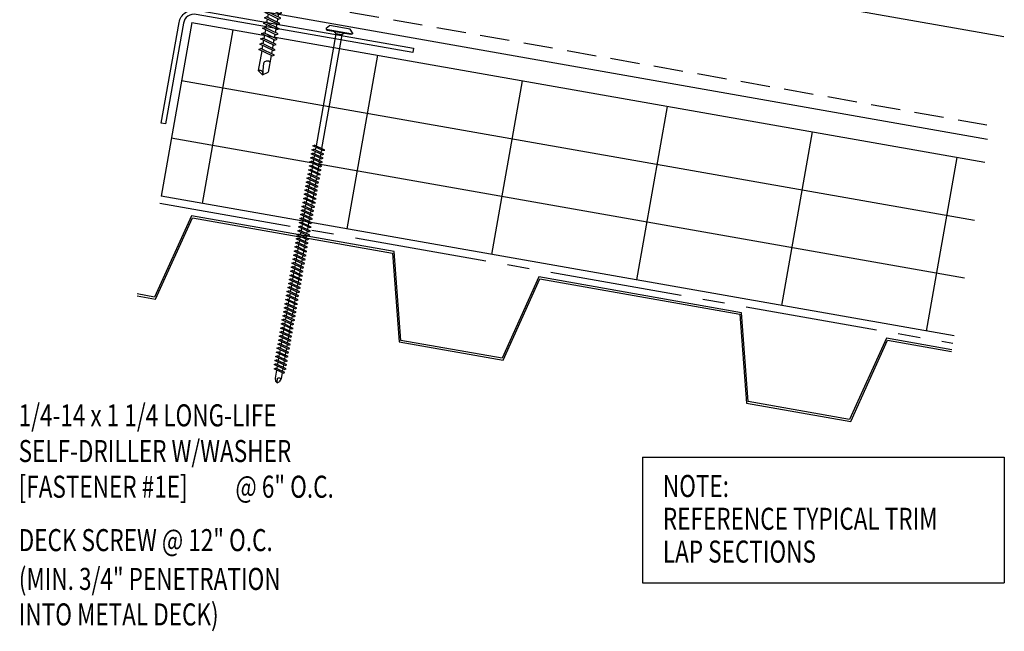
# Model space of a CAD drawing. Extents: x 6.7 to 40.4, y 13.9 to 46.
# Drawn here: x 22.4 to 39.2, y 13.9 to 24.3 of the extents above; entities that cross this region are included whole.
import ezdxf

# ---------------------------------------------------------------- set-up
doc = ezdxf.new("R2010")
doc.units = 0
doc.header["$LTSCALE"] = 4
doc.header["$MEASUREMENT"] = 0
doc.linetypes.add('CENTER2', pattern=[1.125, 0.75, -0.125, 0.125, -0.125])
doc.linetypes.add('DASH2', pattern=[0.1875, 0.125, -0.0625])
doc.layers.get('0').update_dxf_attribs({"linetype": 'CONTINUOUS'})
for name, color, linetype in [('BARRIER', 253, 'CENTER2'), ('FASTENER', 9, 'CONTINUOUS'), ('METALDECK', 5, 'CONTINUOUS'), ('PANEL', 11, 'CONTINUOUS'), ('STLA', 12, 'CONTINUOUS'), ('TEXT', 2, 'CONTINUOUS'), ('THERMAL', 251, 'CONTINUOUS')]:
    doc.layers.add(name, color=color, linetype=linetype)
doc.styles.add('TEXT1', font='ROMANS.shx', dxfattribs={"width": 0.75, "height": 0.375})

# ---------------------------------------------------------------- blocks, each defined once
blk = doc.blocks.new('fz7')
at = {"layer": 'FASTENER'}
for p, q in [((-0.161, 0.337), (0.161, 0.337)), ((-0.224, 0.171), (0.215, 0.171)), ((-0.215, 0.305), (-0.215, 0.171)), ((-0.107, 0.305), (-0.107, 0.171)), ((0.107, 0.305), (0.107, 0.171)), ((0.215, 0.305), (0.215, 0.171)), ((-0.324, 0.071), (-0.324, 0.037)), ((-0.324, 0.037), (0.324, 0.037)), ((-0.139, -0.016), (0.046, 0.037)), ((-0.104, -0.036), (0.139, 0.033)), ((-0.086, 0.037), (-0.086, -0.001)), ((-0.086, 0.037), (0.086, 0.037)), ((0.086, 0.037), (0.133, 0.037)), ((0.086, 0.018), (0.086, -0.042)), ((0.139, 0.033), (0.133, 0.037)), ((0.324, 0.071), (0.324, 0.037)), ((-0.104, -0.036), (-0.139, -0.016)), ((-0.139, -0.107), (0.104, -0.038)), ((-0.104, -0.127), (-0.139, -0.107)), ((-0.139, -0.198), (0.104, -0.128)), ((-0.104, -0.127), (0.139, -0.058)), ((-0.104, -0.218), (0.139, -0.149)), ((-0.086, -0.031), (-0.086, -0.092)), ((-0.086, -0.122), (-0.086, -0.183)), ((0.086, -0.073), (0.086, -0.133)), ((0.086, -0.164), (0.086, -0.224)), ((0.139, -0.058), (0.104, -0.038)), ((0.139, -0.149), (0.104, -0.128)), ((-0.104, -0.218), (-0.139, -0.198)), ((-0.139, -0.289), (0.104, -0.219)), ((-0.104, -0.309), (-0.139, -0.289)), ((-0.139, -0.38), (0.104, -0.31)), ((-0.104, -0.309), (0.139, -0.239)), ((-0.104, -0.4), (0.139, -0.33)), ((-0.086, -0.213), (-0.086, -0.274)), ((-0.086, -0.304), (-0.086, -0.364)), ((0.086, -0.255), (0.086, -0.315)), ((0.139, -0.239), (0.104, -0.219)), ((0.139, -0.33), (0.104, -0.31)), ((-0.104, -0.4), (-0.139, -0.38)), ((-0.139, -0.47), (0.104, -0.401)), ((-0.104, -0.491), (-0.139, -0.47)), ((-0.139, -0.561), (0.104, -0.492)), ((-0.104, -0.491), (0.139, -0.421)), ((-0.086, -0.395), (-0.086, -0.455)), ((-0.086, -0.486), (-0.086, -0.546)), ((0.086, -0.345), (0.086, -0.406)), ((0.086, -0.436), (0.086, -0.497)), ((0.139, -0.421), (0.104, -0.401)), ((0.139, -0.512), (0.104, -0.492)), ((-0.104, -0.581), (-0.139, -0.561)), ((-0.139, -0.652), (0.104, -0.583)), ((-0.104, -0.672), (-0.139, -0.652)), ((-0.104, -0.581), (0.139, -0.512)), ((-0.104, -0.672), (0.139, -0.603)), ((-0.086, -0.577), (-0.086, -0.637)), ((-0.086, -0.667), (-0.086, -0.728)), ((0.086, -0.527), (0.086, -0.588)), ((0.086, -0.618), (0.086, -0.679)), ((0.139, -0.603), (0.104, -0.583)), ((-0.139, -0.743), (0.104, -0.674)), ((-0.104, -0.763), (-0.139, -0.743)), ((-0.139, -0.834), (0.104, -0.765)), ((-0.104, -0.854), (-0.139, -0.834)), ((-0.104, -0.763), (0.139, -0.694)), ((-0.104, -0.854), (0.139, -0.785)), ((-0.086, -0.758), (-0.086, -0.819)), ((0.086, -0.709), (0.086, -0.77)), ((0.086, -0.8), (0.086, -0.861)), ((0.139, -0.694), (0.104, -0.674)), ((0.139, -0.785), (0.104, -0.765)), ((-0.139, -0.925), (0.104, -0.856)), ((-0.104, -0.945), (-0.139, -0.925)), ((-0.104, -0.945), (0.139, -0.876)), ((-0.086, -0.849), (-0.086, -0.91)), ((-0.086, -0.94), (-0.086, -1.232)), ((0.086, -0.891), (0.086, -1.232)), ((0.139, -0.876), (0.104, -0.856)), ((-0.002, -1.277), (0.014, -1.091)), ((0, -1.293), (-0.086, -1.232)), ((0, -1.293), (0.086, -1.232))]:
    blk.add_line(p, q, dxfattribs=at)
for centre, radius, start, end in [((-0.161, 0.274), 0.0628, 29.8754, 150.1246), ((0, 0.141), 0.196, 56.9974, 123.0026), ((0.161, 0.274), 0.0628, 29.8754, 150.1246), ((-0.224, 0.071), 0.1, 90, 180), ((0.224, 0.071), 0.1, 0, 90), ((-0.046, -1.102), 0.0615, 11.1445, 130.906), ((0.054, -1.278), 0.0563, 55.4585, 194.8454)]:
    blk.add_arc(centre, radius, start, end, dxfattribs=at)
blk = doc.blocks.new('A$C30686E82')
for p, q in [((-2.715, 0.761), (3.437, 0.761)), ((-2.715, 0.761), (-2.715, -1.379)), ((3.437, 0.761), (3.437, -1.379)), ((-2.715, -1.379), (3.437, -1.379))]:
    blk.add_line(p, q)
at = {"layer": 'TEXT', "style": 'TEXT1', "width": 0.75}
for s, p in [('NOTE:', (-2.368, 0.081)), ('REFERENCE TYPICAL TRIM', (-2.368, -0.477)), ('LAP SECTIONS', (-2.368, -1.035))]:
    blk.add_text(s, height=0.375, dxfattribs=at).set_placement(p)
blk = doc.blocks.new('FD-F1E')
at = {"layer": 'TEXT', "style": 'TEXT1', "width": 0.75}
for s, p in [('1/4-14 x 1 1/4 LONG-LIFE', (0.0047, -0.0408)), ('SELF-DRILLER W/WASHER', (0.0047, -0.1926)), ('[FASTENER #1E]', (0.0047, -0.3444))]:
    blk.add_text(s, height=0.09375, dxfattribs=at).set_placement(p)
blk.add_attdef('(QUANTITY)', (0.9263, -0.3444), '', height=0.0938, dxfattribs=at)
blk = doc.blocks.new('DF6')
at = {"layer": 'FASTENER'}
for p, q in [((-0.228, 0.073), (-0.178, 0.126)), ((-0.228, 0.073), (-0.228, 0.056)), ((0.228, 0.056), (-0.228, 0.056)), ((-0.228, 0.056), (-0.204, 0.037)), ((-0.204, 0.037), (0.204, 0.037)), ((-0.178, 0.126), (0.178, 0.126)), ((-0.085, 0.037), (-0.051, 0.003)), ((-0.051, 0.003), (0.051, 0.003)), ((-0.051, 0.003), (-0.051, -1.959)), ((0.085, 0.037), (0.051, 0.003)), ((0.051, 0.003), (0.051, -1.93)), ((0.228, 0.073), (0.178, 0.126)), ((0.228, 0.056), (0.204, 0.037)), ((0.228, 0.073), (0.228, 0.056)), ((-0.107, -1.975), (0.08, -1.922)), ((-0.08, -1.99), (-0.107, -1.975)), ((-0.107, -2.045), (0.08, -1.992)), ((-0.08, -1.99), (0.107, -1.937)), ((-0.08, -2.06), (0.107, -2.007)), ((-0.051, -1.982), (-0.051, -2.029)), ((0.051, -1.953), (0.051, -2)), ((0.107, -1.937), (0.08, -1.922)), ((0.107, -2.007), (0.08, -1.992)), ((-0.08, -2.06), (-0.107, -2.045)), ((-0.107, -2.115), (0.08, -2.062)), ((-0.08, -2.13), (-0.107, -2.115)), ((-0.107, -2.185), (0.08, -2.132)), ((-0.08, -2.13), (0.107, -2.077)), ((-0.08, -2.2), (0.107, -2.147)), ((-0.051, -2.052), (-0.051, -2.099)), ((-0.051, -2.122), (-0.051, -2.169)), ((0.051, -2.023), (0.051, -2.07)), ((0.051, -2.093), (0.051, -2.14)), ((0.051, -2.163), (0.051, -2.21)), ((0.107, -2.077), (0.08, -2.062)), ((0.107, -2.147), (0.08, -2.132)), ((-0.08, -2.2), (-0.107, -2.185)), ((-0.107, -2.255), (0.08, -2.202)), ((-0.08, -2.27), (-0.107, -2.255)), ((-0.107, -2.325), (0.08, -2.272)), ((-0.08, -2.34), (-0.107, -2.325)), ((-0.107, -2.395), (0.08, -2.342)), ((-0.08, -2.27), (0.107, -2.217)), ((-0.08, -2.34), (0.107, -2.287)), ((-0.051, -2.192), (-0.051, -2.239)), ((-0.051, -2.262), (-0.051, -2.309)), ((-0.051, -2.332), (-0.051, -2.379)), ((0.051, -2.233), (0.051, -2.28)), ((0.051, -2.303), (0.051, -2.35)), ((0.107, -2.217), (0.08, -2.202)), ((0.107, -2.287), (0.08, -2.272)), ((0.107, -2.357), (0.08, -2.342)), ((-0.08, -2.41), (-0.107, -2.395)), ((-0.107, -2.465), (0.08, -2.412)), ((-0.08, -2.48), (-0.107, -2.465)), ((-0.107, -2.535), (0.08, -2.481)), ((-0.08, -2.41), (0.107, -2.357)), ((-0.08, -2.48), (0.107, -2.427)), ((-0.08, -2.55), (0.107, -2.497)), ((-0.051, -2.402), (-0.051, -2.449)), ((-0.051, -2.472), (-0.051, -2.519)), ((0.051, -2.373), (0.051, -2.42)), ((0.051, -2.443), (0.051, -2.49)), ((0.107, -2.427), (0.08, -2.412)), ((0.107, -2.497), (0.08, -2.481)), ((-0.08, -2.55), (-0.107, -2.535)), ((-0.107, -2.605), (0.08, -2.551)), ((-0.08, -2.62), (-0.107, -2.605)), ((-0.107, -2.675), (0.08, -2.621)), ((-0.08, -2.69), (-0.107, -2.675)), ((-0.08, -2.62), (0.107, -2.567)), ((-0.08, -2.69), (0.107, -2.637)), ((-0.051, -2.542), (-0.051, -2.589)), ((-0.051, -2.612), (-0.051, -2.659)), ((0.051, -2.513), (0.051, -2.56)), ((0.051, -2.583), (0.051, -2.63)), ((0.051, -2.653), (0.051, -2.7)), ((0.107, -2.567), (0.08, -2.551)), ((0.107, -2.637), (0.08, -2.621)), ((-0.107, -2.745), (0.08, -2.691)), ((-0.08, -2.76), (-0.107, -2.745)), ((-0.107, -2.815), (0.08, -2.761)), ((-0.08, -2.83), (-0.107, -2.815)), ((-0.107, -2.885), (0.08, -2.831)), ((-0.08, -2.76), (0.107, -2.707)), ((-0.08, -2.83), (0.107, -2.777)), ((-0.051, -2.682), (-0.051, -2.729)), ((-0.051, -2.752), (-0.051, -2.799)), ((-0.051, -2.822), (-0.051, -2.869)), ((0.051, -2.723), (0.051, -2.77)), ((0.051, -2.793), (0.051, -2.84)), ((0.107, -2.707), (0.08, -2.691)), ((0.107, -2.777), (0.08, -2.761)), ((0.107, -2.847), (0.08, -2.831)), ((-0.08, -2.9), (-0.107, -2.885)), ((-0.107, -2.955), (0.08, -2.901)), ((-0.08, -2.97), (-0.107, -2.955)), ((-0.107, -3.025), (0.08, -2.971)), ((-0.08, -2.9), (0.107, -2.847)), ((-0.08, -2.97), (0.107, -2.917)), ((-0.08, -3.04), (0.107, -2.987)), ((-0.051, -2.892), (-0.051, -2.939)), ((-0.051, -2.962), (-0.051, -3.009)), ((0.051, -2.863), (0.051, -2.91)), ((0.051, -2.933), (0.051, -2.98)), ((0.051, -3.003), (0.051, -3.05)), ((0.107, -2.917), (0.08, -2.901)), ((0.107, -2.987), (0.08, -2.971)), ((-0.08, -3.04), (-0.107, -3.025)), ((-0.107, -3.095), (0.08, -3.041)), ((-0.08, -3.11), (-0.107, -3.095)), ((-0.107, -3.165), (0.08, -3.111)), ((-0.08, -3.18), (-0.107, -3.165)), ((-0.08, -3.11), (0.107, -3.057)), ((-0.08, -3.18), (0.107, -3.127)), ((-0.051, -3.032), (-0.051, -3.079)), ((-0.051, -3.102), (-0.051, -3.149)), ((-0.051, -3.172), (-0.051, -3.219)), ((0.051, -3.073), (0.051, -3.12)), ((0.051, -3.143), (0.051, -3.19)), ((0.107, -3.057), (0.08, -3.041)), ((0.107, -3.127), (0.08, -3.111)), ((-0.107, -3.235), (0.08, -3.181)), ((-0.08, -3.25), (-0.107, -3.235)), ((-0.107, -3.305), (0.08, -3.251)), ((-0.08, -3.32), (-0.107, -3.305)), ((-0.107, -3.375), (0.08, -3.321)), ((-0.08, -3.25), (0.107, -3.197)), ((-0.08, -3.32), (0.107, -3.267)), ((-0.08, -3.39), (0.107, -3.337)), ((-0.051, -3.242), (-0.051, -3.289)), ((-0.051, -3.312), (-0.051, -3.359)), ((0.051, -3.213), (0.051, -3.26)), ((0.051, -3.283), (0.051, -3.33)), ((0.107, -3.197), (0.08, -3.181)), ((0.107, -3.267), (0.08, -3.251)), ((0.107, -3.337), (0.08, -3.321)), ((-0.08, -3.39), (-0.107, -3.375)), ((-0.107, -3.445), (0.08, -3.391)), ((-0.08, -3.46), (-0.107, -3.445)), ((-0.107, -3.515), (0.08, -3.461)), ((-0.08, -3.53), (-0.107, -3.515)), ((-0.08, -3.46), (0.107, -3.407)), ((-0.08, -3.53), (0.107, -3.477)), ((-0.051, -3.382), (-0.051, -3.429)), ((-0.051, -3.452), (-0.051, -3.499)), ((0.051, -3.353), (0.051, -3.4)), ((0.051, -3.423), (0.051, -3.469)), ((0.051, -3.493), (0.051, -3.539)), ((0.107, -3.407), (0.08, -3.391)), ((0.107, -3.477), (0.08, -3.461)), ((-0.107, -3.585), (0.08, -3.531)), ((-0.08, -3.6), (-0.107, -3.585)), ((-0.107, -3.655), (0.08, -3.601)), ((-0.08, -3.67), (-0.107, -3.655)), ((-0.107, -3.725), (0.08, -3.671)), ((-0.08, -3.6), (0.107, -3.547)), ((-0.08, -3.67), (0.107, -3.617)), ((-0.051, -3.522), (-0.051, -3.569)), ((-0.051, -3.592), (-0.051, -3.639)), ((-0.051, -3.662), (-0.051, -3.709)), ((0.051, -3.563), (0.051, -3.609)), ((0.051, -3.633), (0.051, -3.679)), ((0.107, -3.547), (0.08, -3.531)), ((0.107, -3.617), (0.08, -3.601)), ((0.107, -3.687), (0.08, -3.671)), ((-0.08, -3.74), (-0.107, -3.725)), ((-0.107, -3.795), (0.08, -3.741)), ((-0.08, -3.81), (-0.107, -3.795)), ((-0.107, -3.865), (0.08, -3.811)), ((-0.08, -3.74), (0.107, -3.687)), ((-0.08, -3.81), (0.107, -3.757)), ((-0.08, -3.88), (0.107, -3.827)), ((-0.051, -3.732), (-0.051, -3.779)), ((-0.051, -3.802), (-0.051, -3.849)), ((0.051, -3.703), (0.051, -3.749)), ((0.051, -3.773), (0.051, -3.819)), ((0.051, -3.843), (0.051, -3.889)), ((0.107, -3.757), (0.08, -3.741)), ((0.107, -3.827), (0.08, -3.811)), ((-0.08, -3.88), (-0.107, -3.865)), ((-0.107, -3.935), (0.08, -3.881)), ((-0.08, -3.95), (-0.107, -3.935)), ((-0.107, -4.005), (0.08, -3.951)), ((-0.08, -4.02), (-0.107, -4.005)), ((-0.08, -3.95), (0.107, -3.897)), ((-0.08, -4.02), (0.107, -3.967)), ((-0.051, -3.872), (-0.051, -3.919)), ((-0.051, -3.942), (-0.051, -3.989)), ((-0.051, -4.012), (-0.051, -4.059)), ((0.051, -3.913), (0.051, -3.959)), ((0.051, -3.983), (0.051, -4.029)), ((0.107, -3.897), (0.08, -3.881)), ((0.107, -3.967), (0.08, -3.951)), ((-0.107, -4.075), (0.08, -4.021)), ((-0.08, -4.09), (-0.107, -4.075)), ((-0.107, -4.145), (0.08, -4.091)), ((-0.08, -4.16), (-0.107, -4.145)), ((-0.107, -4.215), (0.08, -4.161)), ((-0.08, -4.09), (0.107, -4.037)), ((-0.08, -4.16), (0.107, -4.107)), ((-0.08, -4.23), (0.107, -4.177)), ((-0.051, -4.082), (-0.051, -4.129)), ((-0.051, -4.152), (-0.051, -4.199)), ((0.051, -4.053), (0.051, -4.099)), ((0.051, -4.123), (0.051, -4.169)), ((0.107, -4.037), (0.08, -4.021)), ((0.107, -4.107), (0.08, -4.091)), ((0.107, -4.177), (0.08, -4.161)), ((-0.08, -4.23), (-0.107, -4.215)), ((-0.107, -4.285), (0.08, -4.231)), ((-0.08, -4.3), (-0.107, -4.285)), ((-0.107, -4.355), (0.08, -4.301)), ((-0.08, -4.3), (0.107, -4.247)), ((-0.08, -4.37), (0.107, -4.317)), ((-0.051, -4.222), (-0.051, -4.269)), ((-0.051, -4.292), (-0.051, -4.339)), ((0.051, -4.193), (0.051, -4.239)), ((0.051, -4.263), (0.051, -4.309)), ((0.051, -4.333), (0.051, -4.379)), ((0.107, -4.247), (0.08, -4.231)), ((0.107, -4.317), (0.08, -4.301)), ((-0.08, -4.37), (-0.107, -4.355)), ((-0.107, -4.425), (0.08, -4.371)), ((-0.08, -4.44), (-0.107, -4.425)), ((-0.107, -4.495), (0.08, -4.441)), ((-0.08, -4.51), (-0.107, -4.495)), ((-0.107, -4.565), (0.08, -4.511)), ((-0.08, -4.44), (0.107, -4.387)), ((-0.08, -4.51), (0.107, -4.457)), ((-0.051, -4.362), (-0.051, -4.409)), ((-0.051, -4.432), (-0.051, -4.479)), ((-0.051, -4.502), (-0.051, -4.549)), ((0.051, -4.403), (0.051, -4.449)), ((0.051, -4.473), (0.051, -4.519)), ((0.107, -4.387), (0.08, -4.371)), ((0.107, -4.457), (0.08, -4.441)), ((0.107, -4.527), (0.08, -4.511)), ((-0.08, -4.58), (-0.107, -4.565)), ((-0.107, -4.635), (0.08, -4.581)), ((-0.08, -4.65), (-0.107, -4.635)), ((-0.107, -4.705), (0.08, -4.651)), ((-0.08, -4.58), (0.107, -4.527)), ((-0.08, -4.65), (0.107, -4.597)), ((-0.08, -4.72), (0.107, -4.667)), ((-0.051, -4.572), (-0.051, -4.619)), ((-0.051, -4.642), (-0.051, -4.689)), ((0.051, -4.543), (0.051, -4.589)), ((0.051, -4.613), (0.051, -4.659)), ((0.051, -4.683), (0.051, -4.729)), ((0.107, -4.597), (0.08, -4.581)), ((0.107, -4.667), (0.08, -4.651)), ((-0.08, -4.72), (-0.107, -4.705)), ((-0.107, -4.775), (0.08, -4.721)), ((-0.08, -4.79), (-0.107, -4.775)), ((-0.107, -4.845), (0.08, -4.791)), ((-0.08, -4.86), (-0.107, -4.845)), ((-0.08, -4.79), (0.107, -4.737)), ((-0.08, -4.86), (0.107, -4.807)), ((-0.051, -4.712), (-0.051, -4.759)), ((-0.051, -4.782), (-0.051, -4.829)), ((-0.051, -4.852), (-0.051, -4.899)), ((0.051, -4.753), (0.051, -4.799)), ((0.051, -4.823), (0.051, -4.869)), ((0.107, -4.737), (0.08, -4.721)), ((0.107, -4.807), (0.08, -4.791)), ((-0.107, -4.915), (0.08, -4.861)), ((-0.08, -4.93), (-0.107, -4.915)), ((-0.107, -4.985), (0.08, -4.931)), ((-0.08, -5), (-0.107, -4.985)), ((-0.107, -5.055), (0.08, -5.001)), ((-0.08, -4.93), (0.107, -4.877)), ((-0.08, -5), (0.107, -4.947)), ((-0.08, -5.07), (0.107, -5.017)), ((-0.051, -4.922), (-0.051, -4.969)), ((-0.051, -4.992), (-0.051, -5.039)), ((0.051, -4.893), (0.051, -4.939)), ((0.051, -4.963), (0.051, -5.009)), ((0.107, -4.877), (0.08, -4.861)), ((0.107, -4.947), (0.08, -4.931)), ((0.107, -5.017), (0.08, -5.001)), ((-0.08, -5.07), (-0.107, -5.055)), ((-0.107, -5.125), (0.08, -5.071)), ((-0.08, -5.14), (-0.107, -5.125)), ((-0.107, -5.195), (0.08, -5.141)), ((-0.08, -5.14), (0.107, -5.087)), ((-0.08, -5.21), (0.107, -5.157)), ((-0.051, -5.062), (-0.051, -5.108)), ((-0.051, -5.132), (-0.051, -5.178)), ((0.051, -5.033), (0.051, -5.079)), ((0.051, -5.103), (0.051, -5.149)), ((0.051, -5.173), (0.051, -5.219)), ((0.107, -5.087), (0.08, -5.071)), ((0.107, -5.157), (0.08, -5.141)), ((-0.08, -5.21), (-0.107, -5.195)), ((-0.107, -5.264), (0.08, -5.211)), ((-0.08, -5.28), (-0.107, -5.264)), ((-0.107, -5.334), (0.08, -5.281)), ((-0.08, -5.35), (-0.107, -5.334)), ((-0.107, -5.404), (0.08, -5.351)), ((-0.08, -5.28), (0.107, -5.227)), ((-0.08, -5.35), (0.107, -5.297)), ((-0.051, -5.202), (-0.051, -5.248)), ((-0.051, -5.272), (-0.051, -5.318)), ((-0.051, -5.342), (-0.051, -5.388)), ((0.051, -5.243), (0.051, -5.289)), ((0.051, -5.313), (0.051, -5.359)), ((0.107, -5.227), (0.08, -5.211)), ((0.107, -5.297), (0.08, -5.281)), ((0.107, -5.367), (0.08, -5.351)), ((-0.08, -5.42), (-0.107, -5.404)), ((-0.107, -5.474), (0.08, -5.421)), ((-0.08, -5.49), (-0.107, -5.474)), ((-0.107, -5.544), (0.08, -5.491)), ((-0.08, -5.42), (0.107, -5.367)), ((-0.08, -5.49), (0.107, -5.437)), ((-0.08, -5.56), (0.107, -5.507)), ((-0.051, -5.412), (-0.051, -5.458)), ((-0.051, -5.482), (-0.051, -5.528)), ((0.051, -5.383), (0.051, -5.429)), ((0.051, -5.453), (0.051, -5.499)), ((0.051, -5.523), (0.051, -5.569)), ((0.107, -5.437), (0.08, -5.421)), ((0.107, -5.507), (0.08, -5.491)), ((-0.08, -5.56), (-0.107, -5.544)), ((-0.107, -5.614), (0.08, -5.561)), ((-0.08, -5.63), (-0.107, -5.614)), ((-0.107, -5.684), (0.08, -5.631)), ((-0.08, -5.7), (-0.107, -5.684)), ((-0.08, -5.63), (0.107, -5.577)), ((-0.08, -5.7), (0.107, -5.647)), ((-0.051, -5.552), (-0.051, -5.598)), ((-0.051, -5.622), (-0.051, -5.668)), ((-0.051, -5.692), (-0.051, -5.738)), ((0.051, -5.593), (0.051, -5.639)), ((0.051, -5.663), (0.051, -5.709)), ((0.107, -5.577), (0.08, -5.561)), ((0.107, -5.647), (0.08, -5.631)), ((-0.107, -5.754), (0.08, -5.701)), ((-0.08, -5.77), (-0.107, -5.754)), ((-0.095, -5.821), (0.067, -5.775)), ((-0.068, -5.836), (-0.095, -5.821)), ((-0.08, -5.77), (0.107, -5.717)), ((-0.068, -5.836), (0.095, -5.79)), ((-0.051, -5.762), (-0.051, -5.808)), ((-0.051, -5.832), (-0.051, -5.934)), ((0.051, -5.733), (0.051, -5.779)), ((0.051, -5.803), (0.051, -5.944)), ((0.095, -5.79), (0.067, -5.775)), ((0.107, -5.717), (0.08, -5.701)), ((-0.051, -5.934), (-0.03, -5.991)), ((0.002, -6.013), (-0.03, -5.991)), ((0.001, -6.008), (0.007, -5.938)), ((0.002, -6.013), (0.034, -5.991)), ((0.051, -5.944), (0.034, -5.991))]:
    blk.add_line(p, q, dxfattribs=at)
for centre, radius, start, end in [((-0.019, -5.961), 0.0352, 40.9671, 146.0356), ((0.022, -6.008), 0.0211, 55.4585, 194.8454)]:
    blk.add_arc(centre, radius, start, end, dxfattribs=at)

msp = doc.modelspace()

# ---------------------------------------------------------------- linework, layer by layer
at = {"layer": 'BARRIER', "ltscale": 0.75}
msp.add_line((24.806, 21.149), (38.289, 18.768), dxfattribs=at)
at = {"layer": 'METALDECK'}
for points in [[(38.269, 18.656), (37.159, 18.852), (36.534, 17.469), (34.811, 17.773), (34.811, 17.773), (34.697, 19.286), (31.25, 19.894), (30.626, 18.511), (28.902, 18.815), (28.788, 20.328), (25.341, 20.935), (24.717, 19.553), (24.42, 19.605)], [(24.42, 19.574), (24.734, 19.519), (25.359, 20.902), (28.76, 20.302), (28.874, 18.789), (30.643, 18.477), (31.268, 19.86), (34.669, 19.26), (34.783, 17.748), (34.783, 17.748), (36.552, 17.436), (37.177, 18.818), (38.264, 18.626)]]:
    msp.add_lwpolyline(points, dxfattribs=at)
at = {"layer": 'PANEL', "color": 251, "linetype": 'DASH2'}
msp.add_line((38.869, 22.477), (25.299, 24.879), dxfattribs=at)
at = {"layer": 'PANEL'}
msp.add_lwpolyline([(38.876, 22.234), (25.257, 24.642), (25.563, 26.376), (39.154, 23.988)], dxfattribs=at)
at = {"layer": 'STLA'}
msp.add_lwpolyline([(24.904, 22.498), (24.83, 22.511), (25.133, 24.223, -0.414214), (25.437, 24.435), (29.117, 23.785), (29.104, 23.711), (25.424, 24.362, 0.414214), (25.206, 24.21)], format="xyb", close=True, dxfattribs=at)
at = {"layer": 'THERMAL'}
for p, q in [((25.348, 24.222), (24.827, 21.268)), ((25.348, 24.222), (38.832, 21.845)), ((26.047, 24.099), (25.526, 21.145)), ((27.988, 20.711), (28.509, 23.665)), ((25.174, 23.238), (38.658, 20.861)), ((30.45, 20.277), (30.971, 23.231)), ((33.433, 22.797), (32.912, 19.843)), ((35.895, 22.363), (35.374, 19.408)), ((38.485, 19.876), (25, 22.253)), ((38.357, 21.929), (37.836, 18.974)), ((38.311, 18.891), (24.827, 21.268))]:
    msp.add_line(p, q, dxfattribs=at)

# ---------------------------------------------------------------- block references
msp.add_blockref('A$C30686E82', (35.726, 16.07))
at = {"layer": 'FASTENER', "xscale": -1}
for name, p, rotation in [('fz7', (26.776, 24.605), 350.0000000000001), ('DF6', (27.846, 24.017), 350.0000000000022)]:
    msp.add_blockref(name, p, dxfattribs=dict(at, rotation=rotation))
at = {"layer": 'TEXT', "xscale": 4, "yscale": 4, "zscale": 4}
msp.add_blockref('FD-F1E', (22.385, 17.516), dxfattribs=at).add_auto_attribs({'(QUANTITY)': '@ 6" O.C.'})

# ---------------------------------------------------------------- texts
at = {"layer": 'TEXT', "style": 'TEXT1', "width": 0.75}
for s, p in [('DECK SCREW @ 12" O.C.', (22.405, 15.23)), ('(MIN. 3/4" PENETRATION', (22.407, 14.57)), ('INTO METAL DECK)', (22.407, 13.966))]:
    msp.add_text(s, height=0.375, dxfattribs=at).set_placement(p)

doc.saveas('drawing.dxf')
